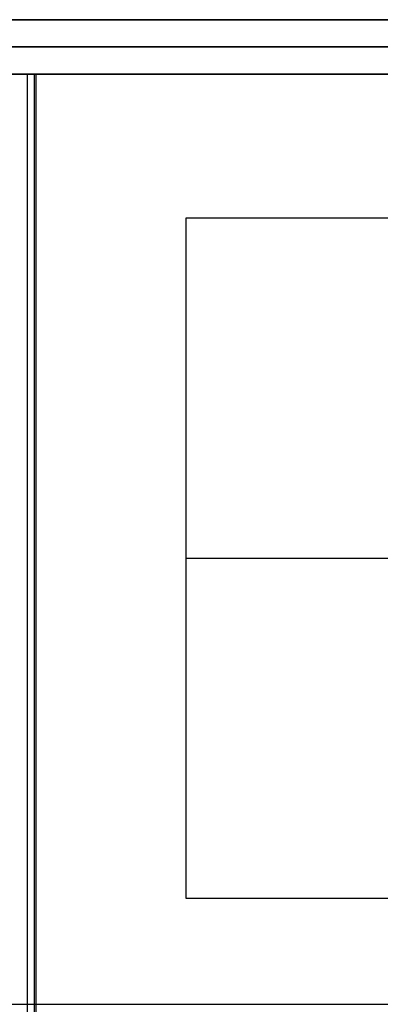
# Model space of a CAD drawing. Units: inches. Extents: x 0 to 1378, y 0 to 555.
# Drawn here: x 745 to 754, y 194 to 219 of the extents above; entities that cross this region are included whole.
import ezdxf

# ---------------------------------------------------------------- set-up
doc = ezdxf.new("R2010")
doc.units = ezdxf.units.IN
doc.header["$MEASUREMENT"] = 0
for name, color, linetype, true_color in [('clad roof', 7, 'Continuous', 0x8f7c96), ('frame horizontal', 7, 'Continuous', 0xbd00ff), ('leg', 4, 'Continuous', 0x00ffff), ('roof upholstery', 7, 'Continuous', 0xfd3541), ('seat upholstery', 7, 'Continuous', 0x0000bf), ('table top', 7, 'Continuous', 0x14293b)]:
    doc.layers.add(name, color=color, linetype=linetype, true_color=true_color)

msp = doc.modelspace()

# ---------------------------------------------------------------- linework, layer by layer
at = {"layer": 'clad roof'}
for points in [[(718.11, 217.874), (757.874, 217.874)], [(718.11, 217.874), (757.874, 217.874)], [(718.11, 217.874), (757.874, 217.874)], [(718.11, 193.661), (757.874, 193.661)], [(718.11, 193.661), (757.874, 193.661)]]:
    msp.add_lwpolyline(points, dxfattribs=at)
at = {"layer": 'frame horizontal'}
for points in [[(717.323, 219.291), (798.425, 219.291)], [(719.094, 219.291), (796.654, 219.291)], [(794.882, 219.291), (720.866, 219.291)], [(798.425, 218.583), (717.323, 218.583)], [(720.866, 218.583), (794.882, 218.583)], [(798.425, 217.874), (717.323, 217.874)], [(719.094, 217.874), (796.654, 217.874)], [(720.866, 217.874), (794.882, 217.874)]]:
    msp.add_lwpolyline(points, dxfattribs=at)
at = {"layer": 'leg'}
for points in [[(749.016, 214.134), (766.732, 214.134)], [(749.016, 214.134), (766.732, 214.134)], [(749.016, 196.417), (749.016, 214.134)], [(749.016, 196.417), (749.016, 214.134)], [(749.016, 214.134), (766.732, 214.134)], [(749.016, 196.417), (749.016, 214.134)], [(749.016, 205.276), (766.732, 205.276)], [(749.016, 205.276), (766.732, 205.276)], [(766.732, 196.417), (749.016, 196.417)], [(766.732, 196.417), (749.016, 196.417)], [(766.732, 196.417), (749.016, 196.417)]]:
    msp.add_lwpolyline(points, dxfattribs=at)
at = {"layer": 'leg', "extrusion": (1, 0, 0)}
for points in [[(214.134, 0.512), (214.134, 0.118)], [(205.276, 0.512), (205.276, 0.118)], [(196.417, 0.512), (196.417, 0.118)]]:
    msp.add_lwpolyline(points, dxfattribs=at)
at = {"layer": 'roof upholstery'}
for points in [[(745.117, 217.874), (720.256, 217.874)], [(720.256, 217.874), (745.117, 217.874)], [(745.117, 217.874), (720.256, 217.874)], [(745.117, 169.449), (745.117, 217.874)], [(770.631, 217.874), (745.117, 217.874)], [(745.117, 169.449), (745.117, 217.874)], [(745.117, 217.874), (770.631, 217.874)], [(745.117, 169.449), (745.117, 217.874)], [(770.631, 217.874), (745.117, 217.874)], [(745.117, 169.449), (745.117, 217.874)], [(745.117, 169.449), (745.117, 217.874)], [(745.117, 169.449), (745.117, 217.874)]]:
    msp.add_lwpolyline(points, dxfattribs=at)
at = {"layer": 'roof upholstery', "extrusion": (1, 0, 0)}
for points in [[(217.874, 74.783), (217.874, 77.224)], [(217.874, 77.224), (217.874, 74.783)]]:
    msp.add_lwpolyline(points, dxfattribs=at)
at = {"layer": 'seat upholstery'}
for points in [[(727.275, 217.874), (745.075, 217.874)], [(745.075, 169.449), (745.075, 217.874)]]:
    msp.add_lwpolyline(points, dxfattribs=at)
at = {"layer": 'seat upholstery', "extrusion": (0, 1, 0)}
msp.add_lwpolyline([(-745.075, 18.701), (-743.917, 14.055)], dxfattribs=at)
at = {"layer": 'table top'}
for points in [[(770.866, 217.874), (744.882, 217.874)], [(770.866, 217.874), (744.882, 217.874)], [(744.882, 217.874), (744.882, 169.449)], [(744.882, 217.874), (744.882, 169.449)], [(770.866, 217.874), (744.882, 217.874)], [(744.882, 217.874), (744.882, 169.449)]]:
    msp.add_lwpolyline(points, dxfattribs=at)
at = {"layer": 'table top', "extrusion": (1, 0, 0)}
msp.add_lwpolyline([(217.874, 27.874), (217.874, 29.291)], dxfattribs=at)

doc.saveas('drawing.dxf')
